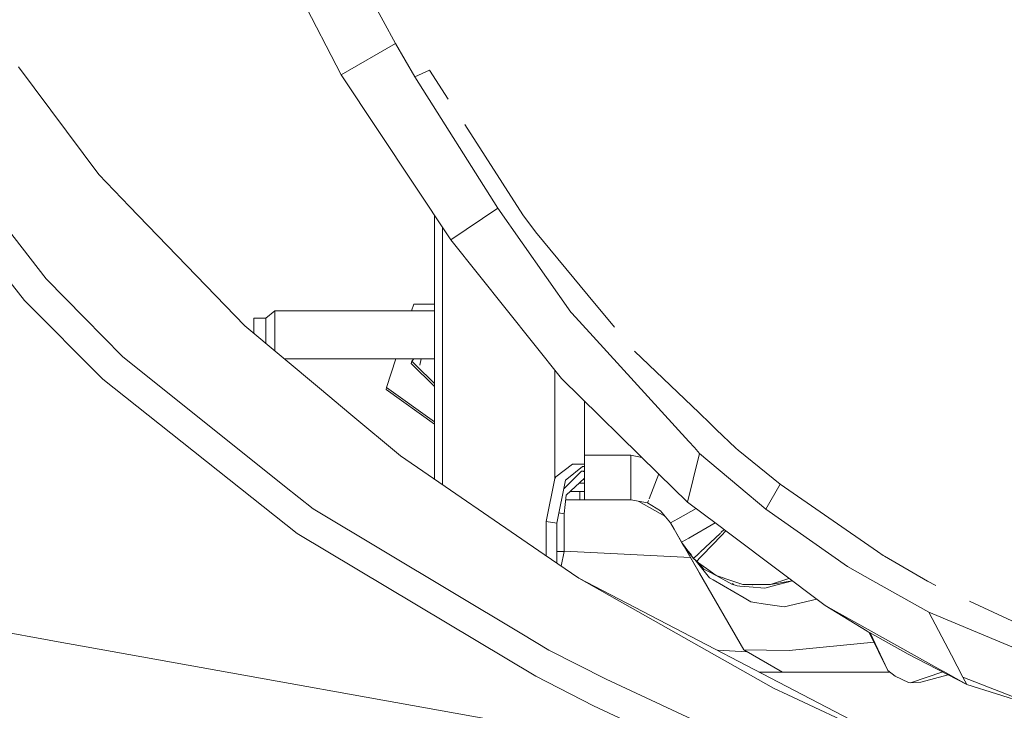
# Model space of a CAD drawing. Units: millimetres. Extents: x 835 to 10381, y -1528 to 1739.
# Drawn here: x 2232 to 2396, y -966 to -852 of the extents above; entities that cross this region are included whole.
import ezdxf

# ---------------------------------------------------------------- set-up
doc = ezdxf.new("R2010")
doc.units = ezdxf.units.MM
doc.layers.add('1', color=7, linetype='Continuous', true_color=0xffffff)

msp = doc.modelspace()

# ---------------------------------------------------------------- linework, layer by layer
at = {"layer": '1', "color": 18, "linetype": 'Continuous', "lineweight": 13}
for p, q in [((2285.512103, -860.818982), (2260.001315, -811.438262)), ((2279.377354, -827.423036), (2294.525279, -855.627716)), ((2294.525279, -855.627716), (2285.512103, -860.818982)), ((2294.525279, -855.627716), (2297.752274, -861.146808)), ((2245.244159, -877.368331), (2231.895489, -859.46208)), ((2300.196065, -860.017955), (2297.752274, -861.146808)), ((2303.300513, -864.835143), (2300.196065, -860.017955)), ((2303.700341, -888.193846), (2285.512103, -860.818982)), ((2297.752274, -861.146808), (2311.51904, -882.946968)), ((2232.878817, -898.263335), (2210.267199, -869.649053)), ((2236.519231, -894.718885), (2216.920031, -869.490683)), ((2306.025479, -869.06338), (2315.70114, -884.076774)), ((2245.244159, -877.368331), (2250.354422, -882.669806)), ((2250.354422, -882.669806), (2251.803769, -884.173453)), ((2311.51904, -882.946968), (2303.700341, -888.193846)), ((2323.652161, -900.208652), (2311.51904, -882.946968)), ((2251.803769, -884.173453), (2269.481076, -902.511716)), ((2301.000012, -884.129618), (2301.000012, -927.959349)), ((2317.755116, -886.902094), (2315.70114, -884.076774)), ((2302.308215, -886.098576), (2302.308215, -928.856723)), ((2317.755116, -886.902094), (2326.526774, -897.448957)), ((2303.700341, -888.193846), (2322.082413, -911.257803)), ((2236.519231, -894.718885), (2242.858304, -901.167333)), ((2330.89438, -902.700428), (2326.526774, -897.448957)), ((2245.899571, -911.342323), (2232.878817, -898.263335)), ((2297.566069, -898.887694), (2297.202441, -899.999976)), ((2301.000012, -898.897229), (2297.566069, -898.887694)), ((2274.499787, -899.999976), (2272.999896, -901.250005)), ((2274.499787, -904.732049), (2274.499787, -899.999976)), ((2301.000012, -899.999976), (2274.499787, -899.999976)), ((2323.792113, -900.407672), (2323.652161, -900.208652)), ((2323.792113, -900.407672), (2327.340258, -904.293239)), ((2249.194039, -907.612264), (2242.858304, -901.167333)), ((2269.481076, -902.511716), (2281.90626, -912.871718)), ((2270.999802, -903.778016), (2270.999802, -901.250005)), ((2272.999896, -901.250005), (2270.999802, -901.250005)), ((2272.999896, -901.250005), (2272.999896, -904.503286)), ((2327.340258, -904.293239), (2343.227023, -921.69046)), ((2272.999896, -904.503286), (2272.999896, -905.375004)), ((2272.999896, -905.375004), (2272.999896, -905.445675)), ((2274.499787, -906.000018), (2274.499787, -904.732049)), ((2274.499787, -906.000018), (2274.499787, -906.69627)), ((2249.194039, -907.612264), (2276.094331, -929.106176)), ((2344.941272, -916.956127), (2334.207667, -906.68422)), ((2301.000012, -907.999992), (2276.063396, -907.999992)), ((2294.587066, -907.999992), (2293.041123, -912.728786)), ((2297.216071, -908.356369), (2297.140731, -908.742964)), ((2297.140731, -908.742964), (2301.000012, -912.549522)), ((2297.57741, -907.999992), (2297.216071, -908.356369)), ((2297.216071, -908.356369), (2297.924889, -909.055591)), ((2301.000012, -912.088665), (2297.924889, -909.055591)), ((2298.768233, -907.999992), (2298.563851, -909.039497)), ((2321.019067, -909.923624), (2321.019067, -926.460535)), ((2245.899571, -911.342323), (2278.1824, -936.966002)), ((2338.223618, -927.053316), (2322.082413, -911.257803)), ((2281.90626, -912.871718), (2287.123812, -917.221963)), ((2293.041123, -912.728786), (2292.977227, -913.056493)), ((2292.977227, -913.056493), (2301.000012, -918.816199)), ((2293.041123, -912.728786), (2301.000012, -918.442621)), ((2325.914038, -915.007367), (2325.914038, -924.000025)), ((2287.123812, -917.221963), (2295.368565, -924.096406)), ((2346.77634, -918.712268), (2344.941272, -916.956127)), ((2347.340202, -919.251879), (2346.776365, -918.712293)), ((2347.793855, -919.686021), (2347.340268, -919.251942)), ((2351.063861, -922.815382), (2347.793901, -919.686064)), ((2343.227029, -921.690466), (2344.171948, -922.725224)), ((2325.914038, -924.000025), (2325.914038, -931.400001)), ((2333.590878, -924.000025), (2325.914038, -924.000025)), ((2335.455381, -924.344364), (2333.590878, -924.000025)), ((2333.590878, -926.319556), (2333.590878, -924.000025)), ((2345.046176, -923.68257), (2343.984413, -927.965743)), ((2344.171956, -922.725233), (2345.046176, -923.68257)), ((2351.577419, -929.16834), (2345.046176, -923.68257)), ((2351.455606, -923.134705), (2351.063861, -922.815382)), ((2358.415498, -928.807914), (2351.455628, -923.134723)), ((2295.368565, -924.096406), (2319.249285, -940.47761)), ((2323.92682, -925.458074), (2321.160926, -927.598774)), ((2323.92682, -925.458074), (2325.914038, -925.461704)), ((2321.019067, -926.466895), (2321.019067, -927.869976)), ((2322.464437, -929.589223), (2325.430287, -926.641822)), ((2325.58359, -925.844848), (2322.99055, -927.955568)), ((2325.430287, -926.641822), (2325.914038, -926.65427)), ((2325.914038, -926.743578), (2325.430287, -926.641822)), ((2325.58359, -925.844848), (2325.914038, -925.836883)), ((2333.590878, -931.400001), (2333.590878, -926.319587)), ((2338.263987, -927.09282), (2336.660202, -931.226557)), ((2343.041791, -931.768298), (2338.223641, -927.053338)), ((2319.571151, -935.006917), (2321.019067, -927.869976)), ((2321.019067, -927.869976), (2321.160926, -927.598774)), ((2321.30946, -935.28223), (2322.757376, -928.145289)), ((2322.757376, -928.145289), (2322.99055, -927.955568)), ((2322.881354, -930.639982), (2325.914038, -927.787216)), ((2325.914038, -928.600013), (2325.04998, -928.600013)), ((2325.687863, -927.999973), (2325.914038, -927.999973)), ((2343.984412, -927.965746), (2343.041791, -931.768298)), ((2358.415498, -928.807914), (2356.068028, -932.940125)), ((2374.593867, -939.966261), (2358.415498, -928.807914)), ((2276.094331, -929.106176), (2280.845774, -932.902694)), ((2323.561691, -930.000007), (2325.128926, -930.000007)), ((2325.128926, -930.000007), (2325.914038, -930.000007)), ((2325.128926, -931.400001), (2325.128926, -930.000007)), ((2356.068028, -932.940125), (2351.57743, -929.168349)), ((2322.542323, -933.711827), (2322.881354, -930.639982)), ((2322.797473, -931.400001), (2325.128926, -931.400001)), ((2325.128926, -931.400001), (2325.914038, -931.400001)), ((2333.590878, -931.400001), (2325.914038, -931.400001)), ((2336.384429, -931.897759), (2333.590878, -931.400001)), ((2339.353967, -934.181861), (2334.957484, -931.643505)), ((2336.39778, -931.902945), (2336.367247, -931.894698)), ((2336.39778, -931.902945), (2336.367247, -931.894698)), ((2336.39778, -931.902945), (2336.384429, -931.897759)), ((2336.548796, -931.513705), (2336.39778, -931.902945)), ((2336.39778, -931.902945), (2338.545693, -933.194399)), ((2347.996801, -935.496061), (2343.041791, -931.768298)), ((2280.845774, -932.902694), (2315.509213, -953.65572)), ((2322.542323, -933.711827), (2321.665482, -933.527362)), ((2322.542323, -939.999998), (2322.542323, -933.711827)), ((2340.20914, -935.226619), (2338.545693, -933.194399)), ((2344.481509, -932.851429), (2341.432973, -934.546239)), ((2363.857163, -938.438118), (2356.068028, -932.940125)), ((2319.571151, -935.006917), (2319.571151, -940.698403)), ((2319.571151, -935.006917), (2321.30946, -935.28223)), ((2321.30946, -935.28223), (2321.30946, -941.890852)), ((2321.325434, -939.999998), (2321.325434, -935.203493)), ((2345.03096, -943.57825), (2340.208901, -935.226327)), ((2340.807809, -936.263382), (2340.209133, -935.226612)), ((2340.807809, -936.263382), (2340.209133, -935.226612)), ((2341.432963, -934.546244), (2340.20914, -935.226619)), ((2340.807809, -936.263382), (2340.20914, -935.226619)), ((2347.647312, -935.233132), (2343.275891, -937.738342)), ((2350.04835, -937.039486), (2347.996828, -935.496081)), ((2278.1824, -936.966002), (2317.840709, -960.689127)), ((2342.061175, -938.434482), (2340.807809, -936.263382)), ((2348.510812, -936.908018), (2345.112335, -940.110207)), ((2349.115839, -936.337937), (2348.590569, -936.832868)), ((2349.404767, -936.555304), (2348.671383, -937.316312)), ((2365.888966, -948.956728), (2350.04842, -937.039538)), ((2342.061175, -938.434482), (2342.33178, -938.903034)), ((2343.275846, -937.738368), (2342.061225, -938.434453)), ((2344.051493, -941.109776), (2342.061474, -938.434884)), ((2348.662711, -937.325311), (2345.511305, -940.595417)), ((2363.857163, -938.438118), (2369.594468, -942.487776)), ((2321.30946, -940.077983), (2321.325434, -939.999998)), ((2322.542323, -939.999998), (2321.325434, -939.999998)), ((2322.05084, -942.399425), (2322.542323, -939.999998)), ((2343.539774, -940.995479), (2322.542323, -939.920091)), ((2342.33178, -938.903034), (2342.416896, -939.050615)), ((2342.33178, -938.903034), (2342.408074, -939.035237)), ((2344.051493, -941.109776), (2342.33178, -938.903034)), ((2342.408074, -939.035237), (2342.419995, -939.0558)), ((2342.408074, -939.035237), (2352.375878, -956.30002)), ((2342.416896, -939.050615), (2342.419995, -939.0558)), ((2342.762885, -939.456229), (2342.417187, -939.050956)), ((2343.672676, -940.600587), (2342.419995, -939.0558)), ((2344.809792, -940.395276), (2344.12967, -941.036115)), ((2345.070479, -940.149645), (2344.80982, -940.395249)), ((2374.593867, -939.966261), (2375.556601, -940.630198)), ((2319.249285, -940.47761), (2324.981822, -944.410026)), ((2344.119058, -941.046114), (2344.051493, -941.109776)), ((2344.539775, -941.603541), (2344.051493, -941.109776)), ((2346.698416, -944.331884), (2344.240889, -941.301299)), ((2344.568828, -941.573394), (2344.539775, -941.603541)), ((2344.539775, -941.603541), (2344.683193, -941.707467)), ((2345.144872, -940.975652), (2344.576133, -941.565814)), ((2345.720662, -942.923725), (2344.683193, -941.707467)), ((2344.714879, -941.730428), (2346.203379, -942.809044)), ((2345.511303, -940.59542), (2345.144895, -940.975629)), ((2375.768317, -940.776289), (2375.556601, -940.630198)), ((2375.768317, -940.776289), (2382.89894, -944.879115)), ((2345.025744, -943.569184), (2345.03497, -943.585277)), ((2345.030917, -943.578184), (2345.81293, -944.93264)), ((2345.031104, -943.578468), (2345.030917, -943.578184)), ((2352.375878, -956.30002), (2345.03497, -943.585277)), ((2345.720662, -942.923725), (2346.492178, -943.30926)), ((2346.203403, -942.809062), (2347.78942, -943.958342)), ((2346.492189, -943.309266), (2347.785706, -943.955651)), ((2369.594468, -942.487776), (2373.800648, -944.846392)), ((2324.983491, -944.411099), (2324.981822, -944.410026)), ((2324.983491, -944.411099), (2357.291831, -962.652445)), ((2324.983491, -944.411099), (2378.758825, -972.364963)), ((2345.561822, -944.497701), (2345.81293, -944.93264)), ((2347.278035, -944.670408), (2346.698416, -944.331884)), ((2352.431408, -947.680212), (2347.27813, -944.670463)), ((2347.78942, -943.958342), (2350.541486, -944.883168)), ((2347.78942, -943.958342), (2350.409163, -945.416331)), ((2350.442219, -945.283141), (2350.471629, -945.297837)), ((2350.443965, -945.276104), (2350.471629, -945.297837)), ((2350.471629, -945.297837), (2350.741249, -945.432566)), ((2351.534862, -945.216985), (2350.541486, -944.883168)), ((2352.220668, -945.447445), (2351.534987, -945.217027)), ((2356.837882, -945.447028), (2359.882593, -944.438002)), ((2356.837882, -945.447028), (2360.416856, -944.83994)), ((2357.10658, -945.74374), (2360.450639, -944.865355)), ((2373.800648, -944.846392), (2383.091344, -950.056195)), ((2384.291304, -945.627749), (2382.89894, -944.879115)), ((2351.259125, -945.691347), (2350.409163, -945.416331)), ((2351.259125, -945.691347), (2351.721359, -945.729378)), ((2351.629234, -945.475975), (2351.615064, -945.437043)), ((2351.721465, -945.729387), (2353.25721, -945.855742)), ((2353.108572, -945.447365), (2352.220668, -945.447445)), ((2356.837882, -945.447028), (2353.108579, -945.447365)), ((2353.257252, -945.855745), (2355.863703, -946.070194)), ((2353.78751, -945.581484), (2353.760382, -945.540817)), ((2353.907859, -945.587368), (2353.882141, -945.548201)), ((2355.863703, -946.070194), (2357.10658, -945.74374)), ((2194.949044, -947.14576), (2237.006573, -954.69677)), ((2353.561295, -948.340118), (2352.431506, -947.68027)), ((2354.195804, -948.43449), (2353.561295, -948.340118)), ((2355.603112, -948.643804), (2354.195809, -948.434491)), ((2364.486726, -947.901792), (2359.09952, -949.163795)), ((2399.713887, -952.804327), (2389.87548, -948.226229)), ((2359.09952, -949.163795), (2355.603112, -948.643804)), ((2365.888966, -948.956728), (2385.4437, -959.820931)), ((2365.888966, -948.956728), (2372.864856, -953.203738)), ((2383.091344, -950.056195), (2400.298251, -957.240283)), ((2383.091344, -950.056195), (2386.869563, -957.194149)), ((2372.864856, -953.203738), (2373.233624, -953.40856)), ((2376.326455, -959.724844), (2373.233624, -953.40856)), ((2373.275419, -953.431773), (2379.708184, -957.004666)), ((2373.378544, -953.489051), (2376.326455, -959.724844)), ((2237.011216, -954.697603), (2238.499608, -954.964829)), ((2238.508393, -954.966406), (2242.560113, -955.693852)), ((2315.509213, -953.65572), (2320.019377, -956.35587)), ((2359.928025, -956.404269), (2374.015256, -955.004833)), ((2242.561458, -955.694094), (2345.988406, -974.26337)), ((2320.019377, -956.35587), (2329.510583, -961.195648)), ((2352.945565, -956.62892), (2347.999856, -956.375624)), ((2352.375878, -956.30002), (2359.928025, -956.404269)), ((2352.375878, -956.30002), (2358.78457, -959.999979)), ((2389.433039, -962.037325), (2379.708184, -957.004666)), ((2386.869563, -957.194149), (2388.787402, -960.817575)), ((2354.972089, -959.999979), (2358.78457, -959.999979)), ((2364.176406, -959.999979), (2358.78457, -959.999979)), ((2376.679214, -959.999979), (2364.176406, -959.999979)), ((2377.536429, -960.668564), (2376.326455, -959.724844)), ((2385.44709, -959.974577), (2380.053414, -961.76672)), ((2385.496158, -959.850075), (2389.433039, -962.037325)), ((2327.429904, -965.582967), (2317.840709, -960.689127)), ((2329.510583, -961.195648), (2347.875966, -969.776809)), ((2379.748238, -961.719215), (2377.536429, -960.668564)), ((2381.81342, -961.694658), (2386.332098, -960.432573)), ((2388.787402, -960.817575), (2389.433039, -962.037325)), ((2388.787402, -960.817575), (2409.605635, -969.016552)), ((2357.291831, -962.652445), (2359.707965, -963.78094)), ((2380.053414, -961.76672), (2379.748238, -961.719215)), ((2381.81342, -961.694658), (2380.053414, -961.76672)), ((2389.433039, -962.037325), (2402.445558, -966.196653)), ((2359.707965, -963.78094), (2375.796212, -971.295238)), ((2345.988168, -974.26331), (2327.429904, -965.582967))]:
    msp.add_line(p, q, dxfattribs=at)

doc.saveas('drawing.dxf')
